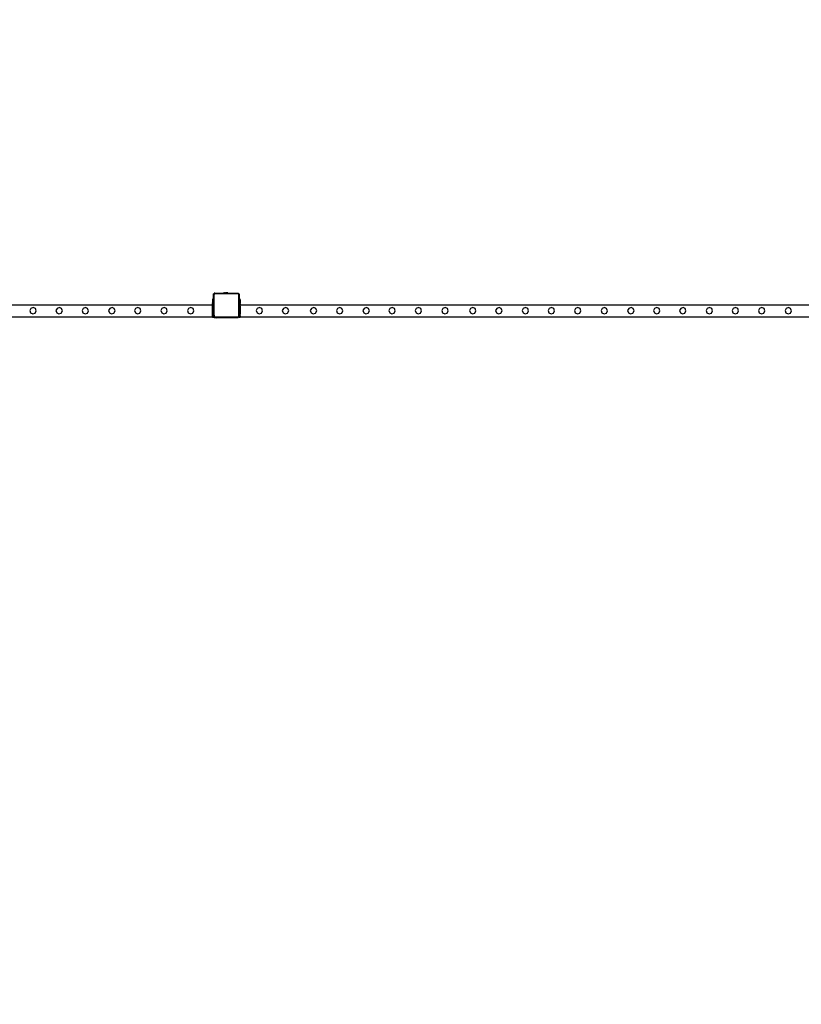
# Model space of a CAD drawing. Units: inches. Extents: x 4843 to 12947, y -2782 to -515.
# Drawn here: x 11478 to 11736, y -1035 to -709 of the extents above; entities that cross this region are included whole.
import ezdxf

# ---------------------------------------------------------------- set-up
doc = ezdxf.new("R2010")
doc.units = ezdxf.units.IN
doc.header["$MEASUREMENT"] = 0
doc.layers.add('VP-DIM', color=7, linetype='Continuous')
doc.layers.add('VP-EQ', color=7, linetype='Continuous', true_color=0x8a3492, plot=False)
doc.styles.get("Standard").update_dxf_attribs({"font": 'arial.ttf'})
doc.dimstyles.get("Standard").update_dxf_attribs({"dimtxt": 14, "dimasz": 20, "dimexe": 20, "dimexo": 50, "dimgap": 20, "dimtad": 0, "dimdec": 0, "dimzin": 0, "dimdsep": 46, "dimtxsty": 'Standard', "dimcen": -0.09, "dimadec": 0, "dimazin": 0, "dimtfac": 1, "dimtdec": 4, "dimtofl": 0, "dimtmove": 0, "dimatfit": 3, "dimfxl": 70, "dimfxlon": 1, "dimtolj": 1, "dimtzin": 0, "dimarcsym": 0})

# ---------------------------------------------------------------- blocks, each defined once
blk = doc.blocks.new('*D321')
at = {"layer": 'Defpoints', "color": 0}
for p in [(12577.9, -535.18), (9514.14, -1636.21), (12577.9, -1636.21)]:
    blk.add_point(p, dxfattribs=at)
at = {"layer": 'VP-DIM', "color": 0, "lineweight": -2}
for p, q in [((9514.14, -605.18), (9514.14, -515.18)), ((12577.9, -605.18), (12577.9, -515.18)), ((9534.14, -535.18), (10995.54, -535.18)), ((12557.9, -535.18), (11077.38, -535.18))]:
    blk.add_line(p, q, dxfattribs=at)
at = {"layer": 'VP-DIM', "color": 0}
for points in [[(9534.14, -531.84), (9534.14, -538.51), (9514.14, -535.18)], [(12557.9, -538.51), (12557.9, -531.84), (12577.9, -535.18)]]:
    blk.add_solid(points, dxfattribs=at)
at = {"layer": 'VP-DIM', "color": 0, "insert": (11036.46, -535.18), "char_height": 14, "attachment_point": 5}
blk.add_mtext('\\A1;3065', dxfattribs=at)
blk = doc.blocks.new('*D323')
at = {"layer": 'Defpoints', "color": 0}
for p in [(12470.86, -641.14), (9621.18, -987.01), (12470.86, -987.01)]:
    blk.add_point(p, dxfattribs=at)
at = {"layer": 'VP-DIM', "color": 0, "lineweight": -2}
for p, q in [((9621.18, -711.14), (9621.18, -621.14)), ((12470.86, -711.14), (12470.86, -621.14)), ((9641.18, -641.14), (10994.93, -641.14)), ((12450.86, -641.14), (11076.87, -641.14))]:
    blk.add_line(p, q, dxfattribs=at)
at = {"layer": 'VP-DIM', "color": 0}
for points in [[(9641.18, -637.81), (9641.18, -644.47), (9621.18, -641.14)], [(12450.86, -644.47), (12450.86, -637.81), (12470.86, -641.14)]]:
    blk.add_solid(points, dxfattribs=at)
at = {"layer": 'VP-DIM', "color": 0, "insert": (11035.9, -641.14), "char_height": 14, "attachment_point": 5}
blk.add_mtext('\\A1;2850', dxfattribs=at)
blk = doc.blocks.new('2408B')
at = {"layer": 'VP-EQ', "color": 0}
for p, q in [((11314.53, -1051.76), (11314.13, -1051.76)), ((11314.13, -1051.76), (11314.13, -1051.84)), ((11314.53, -1051.84), (11314.13, -1051.84)), ((11314.13, -1051.84), (11314.13, -1052.07)), ((11314.53, -1052.07), (11314.13, -1052.07)), ((11314.13, -1052.07), (11314.13, -1053.06)), ((11314.53, -1050.05), (11314.59, -1050)), ((11314.53, -1050.21), (11314.53, -1050.05)), ((11314.54, -1050.1), (11314.53, -1050.21)), ((11314.53, -1051.76), (11314.53, -1050.21)), ((11314.53, -1051.76), (11314.53, -1051.84)), ((11314.53, -1052.07), (11314.53, -1051.84)), ((11314.53, -1052.07), (11314.53, -1053.06)), ((11314.59, -1050), (11314.54, -1050.1)), ((11314.6, -1049.99), (11314.59, -1050)), ((11314.6, -1049.99), (11314.73, -1049.86)), ((11314.66, -1049.91), (11314.6, -1049.99)), ((11314.73, -1049.86), (11314.66, -1049.91)), ((11314.72, -1050.14), (11314.71, -1050.22)), ((11314.71, -1057.1), (11314.71, -1050.22)), ((11314.74, -1050.08), (11314.72, -1050.14)), ((11314.75, -1049.84), (11314.73, -1049.86)), ((11314.78, -1050.03), (11314.74, -1050.08)), ((11314.75, -1049.84), (11314.8, -1049.79)), ((11314.86, -1049.8), (11314.75, -1049.84)), ((11314.84, -1049.99), (11314.78, -1050.03)), ((11314.8, -1049.79), (11314.97, -1049.79)), ((11314.9, -1049.97), (11314.84, -1049.99)), ((11314.97, -1049.79), (11314.86, -1049.8)), ((11314.98, -1049.96), (11314.9, -1049.97)), ((11314.97, -1049.79), (11317.73, -1049.79)), ((11314.98, -1049.96), (11322.5, -1049.96)), ((11317.73, -1049.74), (11317.74, -1049.74)), ((11317.73, -1049.74), (11317.73, -1049.79)), ((11317.73, -1049.79), (11319.2, -1049.79)), ((11317.74, -1049.74), (11318.03, -1049.69)), ((11317.74, -1049.74), (11319.19, -1049.74)), ((11318.03, -1049.69), (11318.19, -1049.69)), ((11318.19, -1049.69), (11318.18, -1049.7)), ((11318.23, -1049.7), (11318.18, -1049.7)), ((11318.19, -1049.69), (11318.23, -1049.69)), ((11318.23, -1049.69), (11318.23, -1049.7)), ((11318.42, -1049.69), (11318.23, -1049.69)), ((11318.23, -1049.7), (11318.42, -1049.7)), ((11318.42, -1049.69), (11318.42, -1049.7)), ((11318.42, -1049.69), (11318.51, -1049.69)), ((11318.42, -1049.7), (11318.51, -1049.7)), ((11318.51, -1049.69), (11318.51, -1049.7)), ((11318.51, -1049.69), (11318.7, -1049.69)), ((11318.51, -1049.7), (11318.7, -1049.7)), ((11318.7, -1049.69), (11318.7, -1049.7)), ((11318.74, -1049.69), (11318.7, -1049.69)), ((11318.7, -1049.7), (11318.74, -1049.7)), ((11318.74, -1049.69), (11318.74, -1049.7)), ((11318.74, -1049.69), (11318.9, -1049.69)), ((11319.19, -1049.74), (11318.9, -1049.69)), ((11319.2, -1049.74), (11319.19, -1049.74)), ((11319.2, -1049.74), (11319.2, -1049.79)), ((11319.2, -1049.79), (11322.51, -1049.79)), ((11322.5, -1049.96), (11322.57, -1049.97)), ((11322.51, -1049.79), (11322.55, -1049.79)), ((11322.51, -1049.79), (11322.55, -1049.79)), ((11322.55, -1049.79), (11322.62, -1049.8)), ((11322.91, -1050.09), (11322.55, -1049.79)), ((11322.55, -1049.79), (11322.55, -1049.79)), ((11322.57, -1049.97), (11322.63, -1049.99)), ((11322.62, -1049.8), (11322.72, -1049.84)), ((11322.63, -1049.99), (11322.68, -1050.03)), ((11322.68, -1050.03), (11322.72, -1050.08)), ((11322.72, -1049.84), (11322.81, -1049.91)), ((11322.72, -1050.08), (11322.74, -1050.13)), ((11322.74, -1050.13), (11322.75, -1050.2)), ((11322.75, -1050.2), (11322.75, -1057.4)), ((11322.87, -1049.99), (11322.81, -1049.91)), ((11322.87, -1049.99), (11322.91, -1050.09)), ((11322.91, -1050.09), (11322.93, -1050.19)), ((11322.93, -1050.1), (11322.91, -1050.09)), ((11322.93, -1050.1), (11322.93, -1050.19)), ((11322.93, -1050.19), (11322.93, -1051.76)), ((11323.33, -1051.76), (11322.93, -1051.76)), ((11322.93, -1051.76), (11322.93, -1051.84)), ((11323.33, -1051.84), (11322.93, -1051.84)), ((11322.93, -1051.84), (11322.93, -1052.07)), ((11323.33, -1052.07), (11322.93, -1052.07)), ((11322.93, -1052.07), (11322.93, -1053.06)), ((11323.33, -1051.76), (11323.33, -1051.84)), ((11323.33, -1052.07), (11323.33, -1051.84)), ((11323.33, -1052.07), (11323.33, -1053.06)), ((11314.13, -1053.76), (11073.33, -1053.76)), ((11254.03, -1054.84), (11253.67, -1055.57)), ((11253.67, -1055.57), (11253.94, -1056.34)), ((11254.8, -1054.57), (11254.03, -1054.84)), ((11255.53, -1054.93), (11254.8, -1054.57)), ((11255.44, -1056.43), (11255.79, -1055.7)), ((11255.79, -1055.7), (11255.53, -1054.93)), ((11262.69, -1054.84), (11262.33, -1055.57)), ((11262.33, -1055.57), (11262.6, -1056.34)), ((11263.46, -1054.57), (11262.69, -1054.84)), ((11264.19, -1054.93), (11263.46, -1054.57)), ((11264.1, -1056.43), (11264.45, -1055.7)), ((11264.45, -1055.7), (11264.19, -1054.93)), ((11271.32, -1054.84), (11270.96, -1055.57)), ((11270.96, -1055.57), (11271.23, -1056.34)), ((11272.09, -1054.57), (11271.32, -1054.84)), ((11272.82, -1054.93), (11272.09, -1054.57)), ((11272.73, -1056.43), (11273.08, -1055.7)), ((11273.08, -1055.7), (11272.82, -1054.93)), ((11280.12, -1054.84), (11279.76, -1055.57)), ((11279.76, -1055.57), (11280.03, -1056.34)), ((11280.89, -1054.57), (11280.12, -1054.84)), ((11281.62, -1054.93), (11280.89, -1054.57)), ((11281.53, -1056.43), (11281.88, -1055.7)), ((11281.88, -1055.7), (11281.62, -1054.93)), ((11288.72, -1054.84), (11288.36, -1055.57)), ((11288.36, -1055.57), (11288.63, -1056.34)), ((11289.49, -1054.57), (11288.72, -1054.84)), ((11290.22, -1054.93), (11289.49, -1054.57)), ((11290.13, -1056.43), (11290.48, -1055.7)), ((11290.48, -1055.7), (11290.22, -1054.93)), ((11297.42, -1054.84), (11297.06, -1055.57)), ((11297.06, -1055.57), (11297.33, -1056.34)), ((11298.19, -1054.57), (11297.42, -1054.84)), ((11298.92, -1054.93), (11298.19, -1054.57)), ((11298.83, -1056.43), (11299.18, -1055.7)), ((11299.18, -1055.7), (11298.92, -1054.93)), ((11306.22, -1054.84), (11305.86, -1055.57)), ((11305.86, -1055.57), (11306.13, -1056.34)), ((11306.99, -1054.57), (11306.22, -1054.84)), ((11307.72, -1054.93), (11306.99, -1054.57)), ((11307.63, -1056.43), (11307.98, -1055.7)), ((11307.98, -1055.7), (11307.72, -1054.93)), ((11314.53, -1053.06), (11314.13, -1053.06)), ((11314.13, -1053.13), (11314.13, -1053.06)), ((11314.53, -1053.13), (11314.13, -1053.13)), ((11314.53, -1053.13), (11314.13, -1053.13)), ((11314.13, -1053.13), (11314.13, -1053.28)), ((11314.53, -1053.28), (11314.13, -1053.28)), ((11314.13, -1053.28), (11314.13, -1053.36)), ((11314.13, -1053.36), (11314.53, -1053.36)), ((11314.13, -1053.44), (11314.13, -1053.36)), ((11314.53, -1053.44), (11314.13, -1053.44)), ((11314.13, -1053.76), (11314.13, -1053.44)), ((11314.53, -1053.76), (11314.13, -1053.76)), ((11314.13, -1054.08), (11314.13, -1053.76)), ((11314.53, -1054.08), (11314.13, -1054.08)), ((11314.13, -1054.39), (11314.13, -1054.08)), ((11314.53, -1054.39), (11314.13, -1054.4)), ((11314.53, -1054.39), (11314.13, -1054.39)), ((11314.13, -1054.4), (11314.13, -1054.39)), ((11314.13, -1055.76), (11314.13, -1054.4)), ((11314.53, -1055.76), (11314.13, -1055.76)), ((11314.13, -1056.76), (11314.13, -1055.76)), ((11314.53, -1053.13), (11314.53, -1053.06)), ((11314.53, -1053.13), (11314.53, -1053.13)), ((11314.53, -1053.28), (11314.53, -1053.13)), ((11314.53, -1053.28), (11314.53, -1053.36)), ((11314.53, -1053.44), (11314.53, -1053.36)), ((11314.53, -1053.44), (11314.53, -1053.76)), ((11314.53, -1054.08), (11314.53, -1053.76)), ((11314.53, -1054.08), (11314.53, -1054.39)), ((11314.53, -1054.39), (11314.53, -1055.76)), ((11314.53, -1055.76), (11314.53, -1056.76)), ((11323.33, -1053.06), (11322.93, -1053.06)), ((11322.93, -1053.13), (11322.93, -1053.06)), ((11323.33, -1053.13), (11322.93, -1053.13)), ((11323.33, -1053.13), (11322.93, -1053.13)), ((11322.93, -1053.13), (11322.93, -1053.28)), ((11323.33, -1053.28), (11322.93, -1053.28)), ((11322.93, -1053.28), (11322.93, -1053.36)), ((11322.93, -1053.36), (11323.33, -1053.36)), ((11322.93, -1053.44), (11322.93, -1053.36)), ((11323.33, -1053.44), (11322.93, -1053.44)), ((11322.93, -1053.76), (11322.93, -1053.44)), ((11323.33, -1053.76), (11322.93, -1053.76)), ((11322.93, -1054.08), (11322.93, -1053.76)), ((11323.33, -1054.08), (11322.93, -1054.08)), ((11322.93, -1054.39), (11322.93, -1054.08)), ((11323.33, -1054.39), (11322.93, -1054.4)), ((11323.33, -1054.39), (11322.93, -1054.39)), ((11322.93, -1054.4), (11322.93, -1054.39)), ((11322.93, -1055.76), (11322.93, -1054.4)), ((11323.33, -1055.76), (11322.93, -1055.76)), ((11322.93, -1056.76), (11322.93, -1055.76)), ((11323.33, -1053.13), (11323.33, -1053.06)), ((11323.33, -1053.13), (11323.33, -1053.13)), ((11323.33, -1053.28), (11323.33, -1053.13)), ((11323.33, -1053.28), (11323.33, -1053.36)), ((11323.33, -1053.44), (11323.33, -1053.36)), ((11323.33, -1053.44), (11323.33, -1053.76)), ((11564.13, -1053.76), (11323.33, -1053.76)), ((11323.33, -1054.08), (11323.33, -1053.76)), ((11323.33, -1054.08), (11323.33, -1054.39)), ((11323.33, -1054.39), (11323.33, -1055.76)), ((11323.33, -1055.76), (11323.33, -1056.76)), ((11328.98, -1054.84), (11328.62, -1055.57)), ((11328.62, -1055.57), (11328.89, -1056.34)), ((11329.75, -1054.57), (11328.98, -1054.84)), ((11330.48, -1054.93), (11329.75, -1054.57)), ((11330.39, -1056.43), (11330.74, -1055.7)), ((11330.74, -1055.7), (11330.48, -1054.93)), ((11337.61, -1054.84), (11337.25, -1055.57)), ((11337.25, -1055.57), (11337.52, -1056.34)), ((11338.38, -1054.57), (11337.61, -1054.84)), ((11339.11, -1054.93), (11338.38, -1054.57)), ((11339.02, -1056.43), (11339.37, -1055.7)), ((11339.37, -1055.7), (11339.11, -1054.93)), ((11346.88, -1054.84), (11346.52, -1055.57)), ((11346.52, -1055.57), (11346.79, -1056.34)), ((11347.65, -1054.57), (11346.88, -1054.84)), ((11348.38, -1054.93), (11347.65, -1054.57)), ((11348.29, -1056.43), (11348.64, -1055.7)), ((11348.64, -1055.7), (11348.38, -1054.93)), ((11355.51, -1054.84), (11355.15, -1055.57)), ((11355.15, -1055.57), (11355.42, -1056.34)), ((11356.28, -1054.57), (11355.51, -1054.84)), ((11357.01, -1054.93), (11356.28, -1054.57)), ((11356.92, -1056.43), (11357.27, -1055.7)), ((11357.27, -1055.7), (11357.01, -1054.93)), ((11364.31, -1054.84), (11363.95, -1055.57)), ((11363.95, -1055.57), (11364.22, -1056.34)), ((11365.08, -1054.57), (11364.31, -1054.84)), ((11365.81, -1054.93), (11365.08, -1054.57)), ((11365.72, -1056.43), (11366.07, -1055.7)), ((11366.07, -1055.7), (11365.81, -1054.93)), ((11372.91, -1054.84), (11372.55, -1055.57)), ((11372.55, -1055.57), (11372.82, -1056.34)), ((11373.68, -1054.57), (11372.91, -1054.84)), ((11374.41, -1054.93), (11373.68, -1054.57)), ((11374.32, -1056.43), (11374.67, -1055.7)), ((11374.67, -1055.7), (11374.41, -1054.93)), ((11381.61, -1054.84), (11381.25, -1055.57)), ((11381.25, -1055.57), (11381.52, -1056.34)), ((11382.38, -1054.57), (11381.61, -1054.84)), ((11383.11, -1054.93), (11382.38, -1054.57)), ((11383.02, -1056.43), (11383.37, -1055.7)), ((11383.37, -1055.7), (11383.11, -1054.93)), ((11390.41, -1054.84), (11390.05, -1055.57)), ((11390.05, -1055.57), (11390.32, -1056.34)), ((11391.18, -1054.57), (11390.41, -1054.84)), ((11391.91, -1054.93), (11391.18, -1054.57)), ((11391.82, -1056.43), (11392.17, -1055.7)), ((11392.17, -1055.7), (11391.91, -1054.93)), ((11399.6, -1054.84), (11399.24, -1055.57)), ((11399.24, -1055.57), (11399.51, -1056.34)), ((11400.37, -1054.57), (11399.6, -1054.84)), ((11401.1, -1054.93), (11400.37, -1054.57)), ((11401.01, -1056.43), (11401.36, -1055.7)), ((11401.36, -1055.7), (11401.1, -1054.93)), ((11408.23, -1054.84), (11407.87, -1055.57)), ((11407.87, -1055.57), (11408.14, -1056.34)), ((11409, -1054.57), (11408.23, -1054.84)), ((11409.73, -1054.93), (11409, -1054.57)), ((11409.64, -1056.43), (11409.99, -1055.7)), ((11409.99, -1055.7), (11409.73, -1054.93)), ((11417.03, -1054.84), (11416.67, -1055.57)), ((11416.67, -1055.57), (11416.94, -1056.34)), ((11417.8, -1054.57), (11417.03, -1054.84)), ((11418.53, -1054.93), (11417.8, -1054.57)), ((11418.44, -1056.43), (11418.79, -1055.7)), ((11418.79, -1055.7), (11418.53, -1054.93)), ((11425.63, -1054.84), (11425.27, -1055.57)), ((11425.27, -1055.57), (11425.54, -1056.34)), ((11426.4, -1054.57), (11425.63, -1054.84)), ((11427.13, -1054.93), (11426.4, -1054.57)), ((11427.04, -1056.43), (11427.39, -1055.7)), ((11427.39, -1055.7), (11427.13, -1054.93)), ((11434.33, -1054.84), (11433.97, -1055.57)), ((11433.97, -1055.57), (11434.24, -1056.34)), ((11435.1, -1054.57), (11434.33, -1054.84)), ((11435.83, -1054.93), (11435.1, -1054.57)), ((11435.74, -1056.43), (11436.09, -1055.7)), ((11436.09, -1055.7), (11435.83, -1054.93)), ((11443.13, -1054.84), (11442.77, -1055.57)), ((11442.77, -1055.57), (11443.04, -1056.34)), ((11443.9, -1054.57), (11443.13, -1054.84)), ((11444.63, -1054.93), (11443.9, -1054.57)), ((11444.54, -1056.43), (11444.89, -1055.7)), ((11444.89, -1055.7), (11444.63, -1054.93)), ((11451.93, -1054.84), (11451.57, -1055.57)), ((11451.57, -1055.57), (11451.84, -1056.34)), ((11452.7, -1054.57), (11451.93, -1054.84)), ((11453.43, -1054.93), (11452.7, -1054.57)), ((11453.34, -1056.43), (11453.69, -1055.7)), ((11453.69, -1055.7), (11453.43, -1054.93)), ((11460.5, -1054.84), (11460.14, -1055.57)), ((11460.14, -1055.57), (11460.41, -1056.34)), ((11461.27, -1054.57), (11460.5, -1054.84)), ((11462, -1054.93), (11461.27, -1054.57)), ((11461.91, -1056.43), (11462.26, -1055.7)), ((11462.26, -1055.7), (11462, -1054.93)), ((11469.13, -1054.84), (11468.77, -1055.57)), ((11468.77, -1055.57), (11469.04, -1056.34)), ((11469.9, -1054.57), (11469.13, -1054.84)), ((11470.63, -1054.93), (11469.9, -1054.57)), ((11470.54, -1056.43), (11470.89, -1055.7)), ((11470.89, -1055.7), (11470.63, -1054.93)), ((11477.93, -1054.84), (11477.57, -1055.57)), ((11477.57, -1055.57), (11477.84, -1056.34)), ((11478.7, -1054.57), (11477.93, -1054.84)), ((11479.43, -1054.93), (11478.7, -1054.57)), ((11479.34, -1056.43), (11479.69, -1055.7)), ((11479.69, -1055.7), (11479.43, -1054.93)), ((11486.53, -1054.84), (11486.17, -1055.57)), ((11486.17, -1055.57), (11486.44, -1056.34)), ((11487.3, -1054.57), (11486.53, -1054.84)), ((11488.03, -1054.93), (11487.3, -1054.57)), ((11487.94, -1056.43), (11488.29, -1055.7)), ((11488.29, -1055.7), (11488.03, -1054.93)), ((11495.23, -1054.84), (11494.87, -1055.57)), ((11494.87, -1055.57), (11495.14, -1056.34)), ((11496, -1054.57), (11495.23, -1054.84)), ((11496.73, -1054.93), (11496, -1054.57)), ((11496.64, -1056.43), (11496.99, -1055.7)), ((11496.99, -1055.7), (11496.73, -1054.93)), ((11504.03, -1054.84), (11503.67, -1055.57)), ((11503.67, -1055.57), (11503.94, -1056.34)), ((11504.8, -1054.57), (11504.03, -1054.84)), ((11505.53, -1054.93), (11504.8, -1054.57)), ((11505.44, -1056.43), (11505.79, -1055.7)), ((11505.79, -1055.7), (11505.53, -1054.93)), ((11314.13, -1057.76), (11073.33, -1057.76)), ((11253.94, -1056.34), (11254.67, -1056.7)), ((11254.67, -1056.7), (11255.44, -1056.43)), ((11262.6, -1056.34), (11263.33, -1056.7)), ((11263.33, -1056.7), (11264.1, -1056.43)), ((11271.23, -1056.34), (11271.96, -1056.7)), ((11271.96, -1056.7), (11272.73, -1056.43)), ((11280.03, -1056.34), (11280.76, -1056.7)), ((11280.76, -1056.7), (11281.53, -1056.43)), ((11288.63, -1056.34), (11289.36, -1056.7)), ((11289.36, -1056.7), (11290.13, -1056.43)), ((11297.33, -1056.34), (11298.06, -1056.7)), ((11298.06, -1056.7), (11298.83, -1056.43)), ((11306.13, -1056.34), (11306.86, -1056.7)), ((11306.86, -1056.7), (11307.63, -1056.43)), ((11314.13, -1056.76), (11314.53, -1056.76)), ((11314.13, -1057.36), (11314.13, -1056.76)), ((11314.13, -1057.36), (11314.53, -1057.36)), ((11314.13, -1057.36), (11314.13, -1057.46)), ((11314.53, -1057.46), (11314.13, -1057.46)), ((11314.13, -1057.76), (11314.13, -1057.46)), ((11314.13, -1057.76), (11314.53, -1057.76)), ((11314.53, -1057.11), (11314.53, -1056.76)), ((11314.53, -1057.11), (11314.56, -1057.33)), ((11314.53, -1057.36), (11314.53, -1057.11)), ((11314.53, -1057.46), (11314.53, -1057.36)), ((11314.53, -1057.66), (11314.53, -1057.46)), ((11314.83, -1057.95), (11314.53, -1057.66)), ((11314.53, -1057.76), (11314.53, -1057.66)), ((11314.56, -1057.33), (11314.65, -1057.53)), ((11314.65, -1057.53), (11314.79, -1057.71)), ((11314.71, -1057.1), (11314.73, -1057.28)), ((11314.73, -1057.28), (11314.8, -1057.45)), ((11314.79, -1057.71), (11314.97, -1057.84)), ((11314.8, -1057.45), (11314.91, -1057.59)), ((11315.41, -1057.95), (11314.83, -1057.95)), ((11314.91, -1057.59), (11315.06, -1057.69)), ((11314.97, -1057.84), (11315.18, -1057.92)), ((11315.06, -1057.69), (11315.23, -1057.76)), ((11315.18, -1057.92), (11315.41, -1057.95)), ((11315.23, -1057.76), (11315.42, -1057.78)), ((11322.37, -1057.95), (11315.41, -1057.95)), ((11322.36, -1057.78), (11315.42, -1057.78)), ((11322.47, -1057.77), (11322.36, -1057.78)), ((11322.51, -1057.94), (11322.37, -1057.95)), ((11322.55, -1057.95), (11322.37, -1057.95)), ((11322.56, -1057.73), (11322.47, -1057.77)), ((11322.63, -1057.89), (11322.51, -1057.94)), ((11322.63, -1057.89), (11322.55, -1057.95)), ((11322.64, -1057.67), (11322.56, -1057.73)), ((11322.79, -1057.77), (11322.63, -1057.89)), ((11322.65, -1057.88), (11322.63, -1057.89)), ((11322.7, -1057.6), (11322.64, -1057.67)), ((11322.76, -1057.8), (11322.65, -1057.88)), ((11322.74, -1057.51), (11322.7, -1057.6)), ((11322.75, -1057.4), (11322.74, -1057.51)), ((11322.79, -1057.77), (11322.76, -1057.8)), ((11322.93, -1057.66), (11322.79, -1057.77)), ((11322.85, -1057.68), (11322.79, -1057.77)), ((11322.91, -1057.55), (11322.85, -1057.68)), ((11322.93, -1057.41), (11322.91, -1057.55)), ((11322.93, -1056.76), (11323.33, -1056.76)), ((11322.93, -1057.36), (11322.93, -1056.76)), ((11322.93, -1057.36), (11323.33, -1057.36)), ((11322.93, -1057.36), (11322.93, -1057.41)), ((11322.93, -1057.46), (11322.93, -1057.41)), ((11323.33, -1057.46), (11322.93, -1057.46)), ((11322.93, -1057.66), (11322.93, -1057.46)), ((11322.93, -1057.76), (11322.93, -1057.66)), ((11322.93, -1057.76), (11323.33, -1057.76)), ((11323.33, -1057.36), (11323.33, -1056.76)), ((11323.33, -1057.36), (11323.33, -1057.46)), ((11323.33, -1057.76), (11323.33, -1057.46)), ((11564.13, -1057.76), (11323.33, -1057.76)), ((11328.89, -1056.34), (11329.62, -1056.7)), ((11329.62, -1056.7), (11330.39, -1056.43)), ((11337.52, -1056.34), (11338.25, -1056.7)), ((11338.25, -1056.7), (11339.02, -1056.43)), ((11346.79, -1056.34), (11347.52, -1056.7)), ((11347.52, -1056.7), (11348.29, -1056.43)), ((11355.42, -1056.34), (11356.15, -1056.7)), ((11356.15, -1056.7), (11356.92, -1056.43)), ((11364.22, -1056.34), (11364.95, -1056.7)), ((11364.95, -1056.7), (11365.72, -1056.43)), ((11372.82, -1056.34), (11373.55, -1056.7)), ((11373.55, -1056.7), (11374.32, -1056.43)), ((11381.52, -1056.34), (11382.25, -1056.7)), ((11382.25, -1056.7), (11383.02, -1056.43)), ((11390.32, -1056.34), (11391.05, -1056.7)), ((11391.05, -1056.7), (11391.82, -1056.43)), ((11399.51, -1056.34), (11400.24, -1056.7)), ((11400.24, -1056.7), (11401.01, -1056.43)), ((11408.14, -1056.34), (11408.87, -1056.7)), ((11408.87, -1056.7), (11409.64, -1056.43)), ((11416.94, -1056.34), (11417.67, -1056.7)), ((11417.67, -1056.7), (11418.44, -1056.43)), ((11425.54, -1056.34), (11426.27, -1056.7)), ((11426.27, -1056.7), (11427.04, -1056.43)), ((11434.24, -1056.34), (11434.97, -1056.7)), ((11434.97, -1056.7), (11435.74, -1056.43)), ((11443.04, -1056.34), (11443.77, -1056.7)), ((11443.77, -1056.7), (11444.54, -1056.43)), ((11451.84, -1056.34), (11452.57, -1056.7)), ((11452.57, -1056.7), (11453.34, -1056.43)), ((11460.41, -1056.34), (11461.14, -1056.7)), ((11461.14, -1056.7), (11461.91, -1056.43)), ((11469.04, -1056.34), (11469.77, -1056.7)), ((11469.77, -1056.7), (11470.54, -1056.43)), ((11477.84, -1056.34), (11478.57, -1056.7)), ((11478.57, -1056.7), (11479.34, -1056.43)), ((11486.44, -1056.34), (11487.17, -1056.7)), ((11487.17, -1056.7), (11487.94, -1056.43)), ((11495.14, -1056.34), (11495.87, -1056.7)), ((11495.87, -1056.7), (11496.64, -1056.43)), ((11503.94, -1056.34), (11504.67, -1056.7)), ((11504.67, -1056.7), (11505.44, -1056.43))]:
    blk.add_line(p, q, dxfattribs=at)
blk = doc.blocks.new('*D339')
at = {"layer": 'Defpoints', "color": 0}
for p in [(11920.61, -714.47), (11109.52, -2574.9), (12926.55, -2574.9)]:
    blk.add_point(p, dxfattribs=at)
at = {"layer": 'VP-DIM', "color": 0, "lineweight": -2}
for p, q in [((12856.55, -714.47), (12946.55, -714.47)), ((12926.55, -734.47), (12926.55, -1613.69)), ((12926.55, -2554.9), (12926.55, -1694.23)), ((12856.55, -2574.9), (12946.55, -2574.9))]:
    blk.add_line(p, q, dxfattribs=at)
at = {"layer": 'VP-DIM', "color": 0}
for points in [[(12929.88, -734.47), (12923.22, -734.47), (12926.55, -714.47)], [(12923.22, -2554.9), (12929.88, -2554.9), (12926.55, -2574.9)]]:
    blk.add_solid(points, dxfattribs=at)
at = {"layer": 'VP-DIM', "color": 0, "insert": (12926.55, -1653.96), "char_height": 14, "attachment_point": 5, "rotation": 90}
blk.add_mtext('\\A1;1865', dxfattribs=at)

msp = doc.modelspace()

# ---------------------------------------------------------------- block references
at = {"layer": 'VP-EQ', "color": 0}
msp.add_blockref('2408B', (227.29, 250.02), dxfattribs=at)

# ---------------------------------------------------------------- dimensions: what is measured, and where the dimension line sits
at = {"layer": 'VP-DIM', "color": 0}
for base, p1, p2, text, picture, middle in [((12577.9, -535.18), (9514.14, -1636.21), (12577.9, -1636.21), '3065', '*D321', (11036.46, -535.18)), ((12470.86, -641.14), (9621.18, -987.01), (12470.86, -987.01), '2850', '*D323', (11035.9, -641.14))]:
    dim = msp.add_linear_dim(base=base, p1=p1, p2=p2, text=text, dimstyle='Standard', dxfattribs=at)
    dim.commit()
    dim.dimension.update_dxf_attribs({"geometry": picture, "text_midpoint": middle, "dimtype": 160})
dim = msp.add_linear_dim(base=(12926.55, -2574.9), p1=(11920.61, -714.47), p2=(11109.52, -2574.9), angle=90, text='1865', dimstyle='Standard', dxfattribs=at)
dim.commit()
dim.dimension.update_dxf_attribs({"geometry": '*D339', "text_midpoint": (12926.55, -1653.96), "dimtype": 160})

doc.saveas('drawing.dxf')
